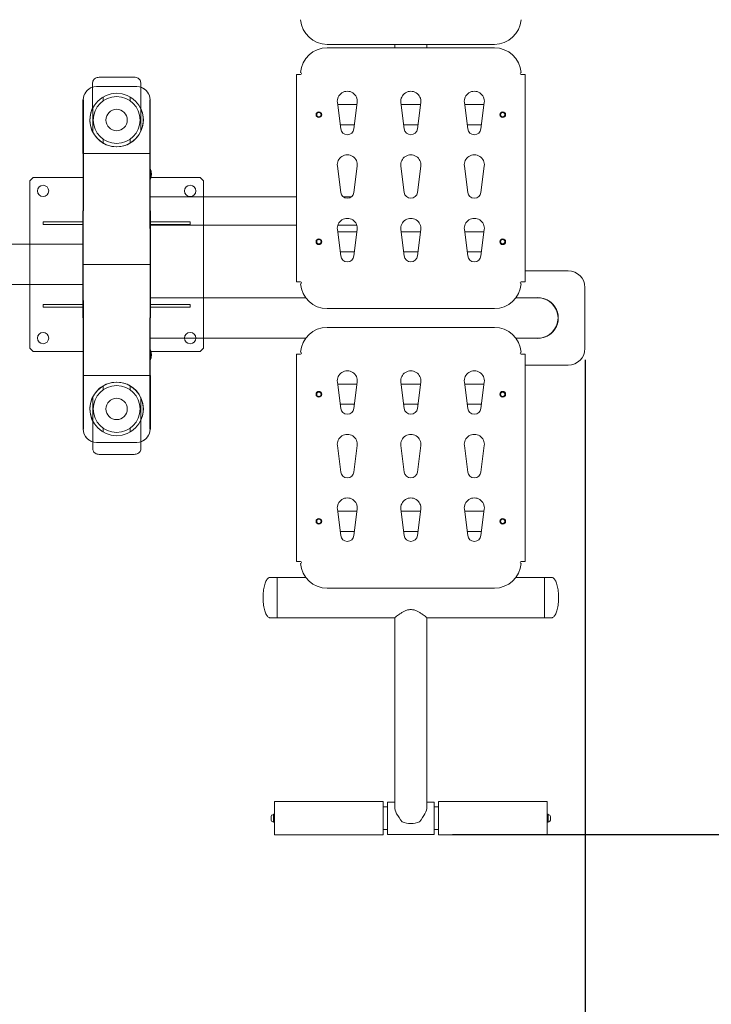
# Model space of a CAD drawing. Units: millimetres. Extents: x 1809 to 19609, y 1054 to 15854.
# Drawn here: x 9506 to 10540, y 7680 to 9152 of the extents above; entities that cross this region are included whole.
import ezdxf

# ---------------------------------------------------------------- set-up
doc = ezdxf.new("R2010")
doc.units = ezdxf.units.MM
doc.linetypes.add('ACAD_ISO03W100', pattern=[30, 12, -18])
for name, color, linetype in [('strefa bezpieczeństwa', 6, 'ACAD_ISO03W100'), ('Widoczne (ISO)', 7, 'Continuous'), ('wymiary 100', 5, 'Continuous'), ('wymiary 100 strefy', 5, 'Continuous')]:
    doc.layers.add(name, color=color, linetype=linetype)
doc.layers.add('Urządzenia', color=2, linetype='Continuous', lineweight=15)
doc.styles.get("Standard").update_dxf_attribs({"font": 'arial.ttf'})
doc.dimstyles.new('FK_rzuty 100_m$0', dxfattribs={"dimscale": 100, "dimtxt": 2.5, "dimasz": 2.5, "dimexe": 1.25, "dimexo": 0.625, "dimtad": 1, "dimlfac": 0.001, "dimrnd": 0.01, "dimzin": 1, "dimdsep": 46, "dimtxsty": 'Standard', "dimblk": 'OBLIQUE', "dimblk1": 'ARCHTICK', "dimblk2": 'OBLIQUE', "dimcen": 2.5, "dimadec": 0, "dimazin": 0, "dimtfac": 1, "dimtmove": 0, "dimatfit": 3, "dimfxl": 1, "dimarcsym": 0})
doc.dimstyles.new('FK_rzuty 100_STREFY', dxfattribs={"dimscale": 100, "dimtxt": 4, "dimasz": 2.5, "dimexe": 1.25, "dimexo": 0.625, "dimgap": 1, "dimtad": 1, "dimdec": 1, "dimlfac": 0.001, "dimrnd": 0.01, "dimzin": 1, "dimdsep": 46, "dimtxsty": 'Standard', "dimblk": 'OBLIQUE', "dimcen": 2.5, "dimadec": 0, "dimazin": 0, "dimtfac": 1, "dimtdec": 1, "dimtmove": 0, "dimatfit": 3, "dimfxl": 1, "dimarcsym": 0})

# ---------------------------------------------------------------- blocks, each defined once
blk = doc.blocks.new('_Oblique')
at = {"color": 0, "linetype": 'ByBlock', "lineweight": -2}
blk.add_line((-0.5, -0.5), (0.5, 0.5), dxfattribs=at)
blk = doc.blocks.new('*D8')
at = {"layer": 'Defpoints', "color": 0, "transparency": 16777216}
for p in [(6721, 8785.9), (11799.5, 8785.9), (11799.5, 5519.3)]:
    blk.add_point(p, dxfattribs=at)
at = {"layer": 'wymiary 100 strefy', "color": 0, "lineweight": -2, "transparency": 16777216}
for p, q in [((6721, 8723.4), (6721, 5394.3)), ((11799.5, 8723.4), (11799.5, 5394.3)), ((6721, 5519.3), (11799.5, 5519.3))]:
    blk.add_line(p, q, dxfattribs=at)
at = {"layer": 'wymiary 100 strefy', "color": 0, "lineweight": -2, "transparency": 16777216, "xscale": 200, "yscale": 200, "zscale": 200, "rotation": 180}
blk.add_blockref('_Oblique', (6721, 5519.3), dxfattribs=at)
at = {"layer": 'wymiary 100 strefy', "color": 0, "lineweight": -2, "transparency": 16777216, "xscale": 200, "yscale": 200, "zscale": 200}
blk.add_blockref('_Oblique', (11799.5, 5519.3), dxfattribs=at)
at = {"layer": 'wymiary 100 strefy', "color": 0, "transparency": 16777216, "insert": (9260.2, 5772.5), "char_height": 300, "attachment_point": 5}
blk.add_mtext('5.10 m', dxfattribs=at)
blk = doc.blocks.new('*D9')
at = {"layer": 'Defpoints', "color": 0, "transparency": 16777216}
for p in [(9950, 11116.1), (12919.2, 11116.1), (10299.5, 6455.7)]:
    blk.add_point(p, dxfattribs=at)
at = {"layer": 'wymiary 100 strefy', "color": 0, "lineweight": -2, "transparency": 16777216}
for p, q in [((10012.5, 11116.1), (13044.2, 11116.1)), ((12919.2, 6455.7), (12919.2, 11116.1)), ((10362, 6455.7), (13044.2, 6455.7))]:
    blk.add_line(p, q, dxfattribs=at)
at = {"layer": 'wymiary 100 strefy', "color": 0, "lineweight": -2, "transparency": 16777216, "xscale": 200, "yscale": 200, "zscale": 200}
for p, rotation in [((12919.2, 11116.1), 90), ((12919.2, 6455.7), 270)]:
    blk.add_blockref('_Oblique', p, dxfattribs=dict(at, rotation=rotation))
at = {"layer": 'wymiary 100 strefy', "color": 0, "transparency": 16777216, "insert": (12666, 8785.9), "char_height": 300, "attachment_point": 5, "rotation": 90}
blk.add_mtext('4.70 m', dxfattribs=at)
blk = doc.blocks.new('*D11')
at = {"layer": 'Defpoints', "color": 0, "transparency": 16777216}
for p in [(10351.1, 8705.9), (8484.6, 8181.6), (10351.1, 7166.1)]:
    blk.add_point(p, dxfattribs=at)
at = {"layer": 'wymiary 100', "color": 0, "linetype": 'ByBlock', "lineweight": -2, "transparency": 16777216}
for p, q in [((10351.1, 8643.4), (10351.1, 7041.1)), ((8484.6, 8119.1), (8484.6, 7041.1)), ((8484.6, 7166.1), (10351.1, 7166.1))]:
    blk.add_line(p, q, dxfattribs=at)
at = {"layer": 'wymiary 100', "color": 0, "lineweight": -2, "transparency": 16777216, "xscale": 250, "yscale": 250, "zscale": 250, "rotation": 180}
blk.add_blockref('_Oblique', (8484.6, 7166.1), dxfattribs=at)
at = {"layer": 'wymiary 100', "color": 0, "lineweight": -2, "transparency": 16777216, "xscale": 250, "yscale": 250, "zscale": 250}
blk.add_blockref('_Oblique', (10351.1, 7166.1), dxfattribs=at)
at = {"layer": 'wymiary 100', "color": 0, "transparency": 16777216, "insert": (9417.8, 7356.2), "char_height": 250, "attachment_point": 5}
blk.add_mtext('1.87', dxfattribs=at)
blk = doc.blocks.new('_ArchTick')
at = {"color": 0, "linetype": 'ByBlock', "const_width": 0.15}
blk.add_lwpolyline([(-0.5, -0.5), (0.5, 0.5)], dxfattribs=at)
blk = doc.blocks.new('*D10')
at = {"layer": 'Defpoints', "color": 0, "transparency": 16777216}
for p in [(10090.6, 9549), (11238.7, 9549), (10090.6, 7933.8)]:
    blk.add_point(p, dxfattribs=at)
at = {"layer": 'wymiary 100', "color": 0, "linetype": 'ByBlock', "lineweight": -2, "transparency": 16777216}
for p, q in [((10153.1, 9549), (11363.7, 9549)), ((11238.7, 7933.8), (11238.7, 9549)), ((10153.1, 7933.8), (11363.7, 7933.8))]:
    blk.add_line(p, q, dxfattribs=at)
at = {"layer": 'wymiary 100', "color": 0, "lineweight": -2, "transparency": 16777216, "xscale": 250, "yscale": 250, "zscale": 250}
for p, rotation in [((11238.7, 9549), 90), ((11238.7, 7933.8), 270)]:
    blk.add_blockref('_Oblique', p, dxfattribs=dict(at, rotation=rotation))
at = {"layer": 'wymiary 100', "color": 0, "transparency": 16777216, "insert": (11048.6, 8741.4), "char_height": 250, "attachment_point": 5, "rotation": 90}
blk.add_mtext('1.62', dxfattribs=at)

msp = doc.modelspace()

# ---------------------------------------------------------------- linework, layer by layer
at = {"layer": 'strefa bezpieczeństwa', "ltscale": 10}
for p, q in [((9600.561, 9031.896), (9600.561, 8539.896)), ((9700.561, 8539.896), (9700.561, 9031.896))]:
    msp.add_line(p, q, dxfattribs=at)
msp.add_lwpolyline([(9600.561, 11116.119), (9600.561, 10919.59), (8220.99, 10919.59, 0.41421356), (6720.99, 9419.59), (6720.99, 8152.202, 0.41421356), (8220.99, 6652.202), (9600.561, 6652.202), (9600.561, 6455.673), (10299.461, 6455.673, 0.41421356), (11799.461, 7955.673), (11799.461, 9616.119, 0.41421356), (10299.461, 11116.119)], format="xyb", close=True, dxfattribs=at)
at = {"layer": 'Urządzenia'}
for p, q in [((10215.561, 9114.896), (9965.561, 9114.896)), ((10066.411, 9109.896), (10066.411, 9114.896)), ((10114.711, 9109.896), (10114.711, 9114.896)), ((9965.561, 9109.896), (10215.561, 9109.896)), ((9919.561, 8759.896), (9919.561, 9069.896)), ((9925.561, 9069.896), (9919.561, 9069.896)), ((10261.561, 9069.896), (10255.561, 9069.896)), ((10261.561, 9069.896), (10261.561, 8759.896)), ((9614.595, 9057.43), (9614.603, 9055.577)), ((9614.603, 9055.577), (9614.909, 8983.759)), ((9624.559, 9065.763), (9676.559, 9065.985)), ((9686.602, 9055.884), (9686.594, 9057.738)), ((9686.904, 8985.186), (9686.602, 9055.884)), ((9620.561, 9051.896), (9680.561, 9051.896)), ((9600.561, 9031.896), (9600.561, 8951.896)), ((9630.561, 9030.619), (9630.561, 9036.537)), ((9670.561, 9036.537), (9670.561, 9030.619)), ((9700.561, 9031.896), (9700.561, 8951.896)), ((9985.64, 8988.646), (9980.679, 9028.021)), ((10010.05, 9024.896), (9981.073, 9024.896)), ((10010.444, 9028.021), (10005.483, 8988.646)), ((10080.64, 8988.646), (10075.679, 9028.021)), ((10105.05, 9024.896), (10076.073, 9024.896)), ((10105.444, 9028.021), (10100.483, 8988.646)), ((10175.64, 8988.646), (10170.679, 9028.021)), ((10200.05, 9024.896), (10171.073, 9024.896)), ((10200.444, 9028.021), (10195.483, 8988.646)), ((9984.852, 8994.896), (10006.27, 8994.896)), ((10079.852, 8994.896), (10101.27, 8994.896)), ((10174.852, 8994.896), (10196.27, 8994.896)), ((9630.561, 8967.255), (9630.561, 8973.173)), ((9670.561, 8973.173), (9670.561, 8967.255)), ((9600.561, 8951.896), (9700.561, 8951.896)), ((9600.561, 8951.896), (9600.561, 8865.896)), ((9600.561, 8951.896), (9700.561, 8951.896)), ((9700.561, 8865.896), (9700.561, 8951.896)), ((9985.64, 8893.646), (9980.679, 8933.021)), ((10010.444, 8933.021), (10005.483, 8893.646)), ((10080.64, 8893.646), (10075.679, 8933.021)), ((10105.444, 8933.021), (10100.483, 8893.646)), ((10175.64, 8893.646), (10170.679, 8933.021)), ((10200.444, 8933.021), (10195.483, 8893.646)), ((9520.561, 8910.896), (9525.561, 8915.896)), ((9520.561, 8910.896), (9520.561, 8660.896)), ((9600.561, 8915.896), (9525.561, 8915.896)), ((9775.561, 8915.896), (9701.815, 8915.896)), ((9775.561, 8915.896), (9780.561, 8910.896)), ((9780.561, 8660.896), (9780.561, 8910.896)), ((9919.561, 8887.096), (9700.561, 8887.096)), ((10001.819, 8887.096), (9989.303, 8887.096)), ((9600.561, 8785.896), (9600.561, 8865.896)), ((9700.561, 8865.896), (9700.561, 8785.896)), ((9540.561, 8849.896), (9600.561, 8849.896)), ((9540.561, 8845.896), (9540.561, 8849.896)), ((9700.561, 8849.896), (9760.561, 8849.896)), ((9760.561, 8849.896), (9760.561, 8845.896)), ((9600.561, 8845.896), (9540.561, 8845.896)), ((9760.561, 8845.896), (9700.561, 8845.896)), ((9919.561, 8844.696), (9700.561, 8844.696)), ((9985.64, 8798.646), (9980.679, 8838.021)), ((10010.05, 8834.896), (9981.073, 8834.896)), ((10009.772, 8844.696), (9981.35, 8844.696)), ((10010.444, 8838.021), (10005.483, 8798.646)), ((10080.64, 8798.646), (10075.679, 8838.021)), ((10105.05, 8834.896), (10076.073, 8834.896)), ((10105.444, 8838.021), (10100.483, 8798.646)), ((10175.64, 8798.646), (10170.679, 8838.021)), ((10200.05, 8834.896), (10171.073, 8834.896)), ((10200.444, 8838.021), (10195.483, 8798.646)), ((9600.561, 8816.046), (9410.561, 8816.046)), ((9984.852, 8804.896), (10006.27, 8804.896)), ((10079.852, 8804.896), (10101.27, 8804.896)), ((10174.852, 8804.896), (10196.27, 8804.896)), ((9700.561, 8785.896), (9600.561, 8785.896)), ((9600.561, 8705.896), (9600.561, 8785.896)), ((9600.561, 8785.896), (9700.561, 8785.896)), ((9600.561, 8785.896), (9700.561, 8785.896)), ((9700.561, 8785.896), (9600.561, 8785.896)), ((9700.561, 8785.896), (9700.561, 8705.896)), ((10326.061, 8776.396), (10261.561, 8776.396)), ((9919.561, 8759.896), (9925.561, 8759.896)), ((10255.561, 8759.896), (10261.561, 8759.896)), ((9600.561, 8755.746), (9410.561, 8755.746)), ((10351.061, 8660.396), (10351.061, 8751.396)), ((9700.561, 8736.046), (9933.449, 8736.046)), ((10280.561, 8736.046), (10247.673, 8736.046)), ((9540.561, 8725.896), (9600.561, 8725.896)), ((9540.561, 8721.896), (9540.561, 8725.896)), ((9600.561, 8721.896), (9540.561, 8721.896)), ((9700.561, 8725.896), (9760.561, 8725.896)), ((9760.561, 8721.896), (9700.561, 8721.896)), ((9760.561, 8725.896), (9760.561, 8721.896)), ((10215.561, 8719.896), (9965.561, 8719.896)), ((9600.561, 8705.896), (9600.561, 8619.896)), ((9700.561, 8619.896), (9700.561, 8705.896)), ((9965.561, 8691.896), (10215.561, 8691.896)), ((9700.561, 8675.746), (9933.449, 8675.746)), ((10247.673, 8675.746), (10280.561, 8675.746)), ((9525.561, 8655.896), (9520.561, 8660.896)), ((9780.561, 8660.896), (9775.561, 8655.896)), ((9525.561, 8655.896), (9600.561, 8655.896)), ((9701.815, 8655.896), (9775.561, 8655.896)), ((9919.561, 8341.896), (9919.561, 8651.896)), ((9925.561, 8651.896), (9919.561, 8651.896)), ((10261.561, 8651.896), (10255.561, 8651.896)), ((10261.561, 8651.896), (10261.561, 8341.896)), ((10261.561, 8635.396), (10326.061, 8635.396)), ((9700.561, 8619.896), (9600.561, 8619.896)), ((9600.561, 8539.896), (9600.561, 8619.896)), ((9700.561, 8619.896), (9600.561, 8619.896)), ((9700.561, 8539.896), (9700.561, 8619.896)), ((9630.561, 8598.619), (9630.561, 8604.537)), ((9670.561, 8604.537), (9670.561, 8598.619)), ((9985.64, 8570.646), (9980.679, 8610.021)), ((10010.05, 8606.896), (9981.073, 8606.896)), ((10010.444, 8610.021), (10005.483, 8570.646)), ((10080.64, 8570.646), (10075.679, 8610.021)), ((10105.05, 8606.896), (10076.073, 8606.896)), ((10105.444, 8610.021), (10100.483, 8570.646)), ((10175.64, 8570.646), (10170.679, 8610.021)), ((10200.05, 8606.896), (10171.073, 8606.896)), ((10200.444, 8610.021), (10195.483, 8570.646)), ((9614.793, 8587.801), (9614.8, 8512.1)), ((9686.8, 8512.107), (9686.793, 8586.845)), ((9984.852, 8576.896), (10006.27, 8576.896)), ((10079.852, 8576.896), (10101.27, 8576.896)), ((10174.852, 8576.896), (10196.27, 8576.896)), ((9630.561, 8535.255), (9630.561, 8541.173)), ((9670.561, 8541.173), (9670.561, 8535.255)), ((9614.8, 8512.1), (9614.801, 8510.186)), ((9680.561, 8519.896), (9620.561, 8519.896)), ((9686.801, 8510.193), (9686.8, 8512.107)), ((9985.64, 8475.646), (9980.679, 8515.021)), ((10010.444, 8515.021), (10005.483, 8475.646)), ((10080.64, 8475.646), (10075.679, 8515.021)), ((10105.444, 8515.021), (10100.483, 8475.646)), ((10175.64, 8475.646), (10170.679, 8515.021)), ((10200.444, 8515.021), (10195.483, 8475.646)), ((9676.802, 8502.032), (9624.802, 8502.027)), ((9985.64, 8380.646), (9980.679, 8420.021)), ((10010.05, 8416.896), (9981.073, 8416.896)), ((10010.444, 8420.021), (10005.483, 8380.646)), ((10080.64, 8380.646), (10075.679, 8420.021)), ((10105.05, 8416.896), (10076.073, 8416.896)), ((10105.444, 8420.021), (10100.483, 8380.646)), ((10175.64, 8380.646), (10170.679, 8420.021)), ((10200.05, 8416.896), (10171.073, 8416.896)), ((10200.444, 8420.021), (10195.483, 8380.646)), ((9984.852, 8386.896), (10006.27, 8386.896)), ((10079.852, 8386.896), (10101.27, 8386.896)), ((10174.852, 8386.896), (10196.27, 8386.896)), ((9919.561, 8341.896), (9925.561, 8341.896)), ((10255.561, 8341.896), (10261.561, 8341.896)), ((9890.561, 8318.046), (9880.061, 8318.046)), ((9890.561, 8318.046), (9890.561, 8257.746)), ((9890.561, 8318.046), (9933.449, 8318.046)), ((9890.561, 8318.046), (9890.561, 8257.746)), ((10247.673, 8318.046), (10290.561, 8318.046)), ((10290.561, 8318.046), (10290.561, 8257.746)), ((10290.561, 8257.746), (10290.561, 8318.046)), ((10290.561, 8318.046), (10301.061, 8318.046)), ((10215.561, 8301.896), (9965.561, 8301.896)), ((9890.561, 8257.746), (9880.061, 8257.746)), ((9890.561, 8257.746), (10066.311, 8257.746)), ((10066.411, 8247.896), (10066.411, 8257.826)), ((10066.411, 8247.896), (10066.411, 8141.83)), ((10114.711, 8247.896), (10114.711, 8257.826)), ((10114.711, 8141.83), (10114.711, 8247.896)), ((10114.811, 8257.746), (10290.561, 8257.746)), ((10290.561, 8257.746), (10301.061, 8257.746)), ((10066.411, 7975.059), (10066.411, 8141.83)), ((10114.711, 7975.059), (10114.711, 8141.83)), ((9886.561, 7933.482), (9886.561, 7982.482)), ((10048.561, 7982.982), (9887.061, 7982.982)), ((10049.061, 7982.482), (10049.061, 7933.482)), ((10055.561, 7982.132), (10055.561, 7933.832)), ((10055.561, 7982.132), (10066.411, 7982.132)), ((10114.711, 7982.132), (10125.561, 7982.132)), ((10125.561, 7982.132), (10125.561, 7933.832)), ((10132.061, 7933.482), (10132.061, 7982.482)), ((10132.561, 7982.982), (10294.061, 7982.982)), ((10294.561, 7982.482), (10294.561, 7933.482)), ((10055.561, 7974.832), (10049.061, 7974.832)), ((10132.061, 7974.832), (10125.561, 7974.832)), ((9881.661, 7955.292), (9881.661, 7960.672)), ((9884.221, 7963.232), (9884.961, 7963.232)), ((9884.221, 7952.732), (9884.961, 7952.732)), ((9884.961, 7963.982), (9884.961, 7951.982)), ((9884.961, 7963.982), (9886.561, 7963.982)), ((9884.961, 7951.982), (9886.561, 7951.982)), ((10296.161, 7963.982), (10294.561, 7963.982)), ((10296.161, 7951.982), (10294.561, 7951.982)), ((10296.161, 7951.982), (10296.161, 7963.982)), ((10296.901, 7963.232), (10296.161, 7963.232)), ((10296.901, 7952.732), (10296.161, 7952.732)), ((10299.461, 7960.672), (10299.461, 7955.292)), ((10055.561, 7941.132), (10049.061, 7941.132)), ((10132.061, 7941.132), (10125.561, 7941.132)), ((10048.561, 7932.982), (9887.061, 7932.982)), ((10055.561, 7933.832), (10125.561, 7933.832)), ((10132.561, 7932.982), (10294.061, 7932.982))]:
    msp.add_line(p, q, dxfattribs=at)
for centre, radius in [((9650.561, 9001.896), 40), ((9650.561, 9001.896), 35), ((9650.561, 9001.896), 16), ((9953.061, 9009.896), 4.2), ((9953.061, 9009.896), 3.3), ((10228.061, 9009.896), 4.2), ((10228.061, 9009.896), 3.3), ((9540.561, 8895.896), 8.5), ((9760.561, 8895.896), 8.5), ((9953.061, 8819.896), 4.2), ((9953.061, 8819.896), 3.3), ((10228.061, 8819.896), 4.2), ((10228.061, 8819.896), 3.3), ((9540.561, 8675.896), 8.5), ((9760.561, 8675.896), 8.5), ((9650.561, 8569.896), 40), ((9650.561, 8569.896), 35), ((9650.561, 8569.896), 16), ((9953.061, 8591.896), 4.2), ((9953.061, 8591.896), 3.3), ((10228.061, 8591.896), 4.2), ((10228.061, 8591.896), 3.3), ((9953.061, 8401.896), 4.2), ((10228.061, 8401.896), 4.2), ((9953.061, 8401.896), 3.3), ((10228.061, 8401.896), 3.3)]:
    msp.add_circle(centre, radius, dxfattribs=at)
for centre, radius, start, end in [((9965.561, 9154.896), 40, 184.295171, 270), ((10215.561, 9154.896), 40, 270, 355.704829), ((9965.561, 9069.896), 40, 90, 175.704829), ((10215.561, 9069.896), 40, 4.295171, 90), ((9925.561, 9071.396), 1.5, 270, 85.704829), ((10255.561, 9071.396), 1.5, 94.295171, 270), ((9620.561, 9031.896), 20, 90, 180), ((9620.561, 9031.896), 20, 107.27478, 180), ((9680.561, 9031.896), 20, 0, 90), ((9680.561, 9031.896), 20, 0, 72.35692), ((9995.561, 9029.896), 15, 352.819244, 187.180756), ((10090.561, 9029.896), 15, 352.819244, 187.180756), ((10185.561, 9029.896), 15, 352.819244, 187.180756), ((9650.561, 9001.896), 40, 153.526132, 25.181376), ((9995.561, 8989.896), 10, 187.180756, 352.819244), ((10090.561, 8989.896), 10, 187.180756, 352.819244), ((10185.561, 8989.896), 10, 187.180756, 352.819244), ((9995.561, 8934.896), 15, 352.819244, 187.180756), ((10090.561, 8934.896), 15, 352.819244, 187.180756), ((10185.561, 8934.896), 15, 352.819244, 187.180756), ((9995.561, 8894.896), 10, 187.180756, 352.819244), ((10090.561, 8894.896), 10, 187.180756, 352.819244), ((10185.561, 8894.896), 10, 187.180756, 352.819244), ((9995.561, 8839.896), 15, 352.819244, 187.180756), ((10090.561, 8839.896), 15, 352.819244, 187.180756), ((10185.561, 8839.896), 15, 352.819244, 187.180756), ((9995.561, 8799.896), 10, 187.180756, 352.819244), ((10090.561, 8799.896), 10, 187.180756, 352.819244), ((10185.561, 8799.896), 10, 187.180756, 352.819244), ((10326.061, 8751.396), 25, 0, 90), ((9925.561, 8758.396), 1.5, 274.295171, 90), ((10255.561, 8758.396), 1.5, 90, 265.704829), ((9965.561, 8759.896), 40, 184.295171, 270), ((10215.561, 8759.896), 40, 270, 355.704829), ((10280.561, 8705.896), 30.5, 261.311638, 98.688362), ((10280.561, 8705.896), 30.25, 265.339906, 94.660094), ((10280.561, 8705.896), 30.15, 270, 90), ((9965.561, 8651.896), 40, 90, 175.704829), ((10215.561, 8651.896), 40, 4.295171, 90), ((10326.061, 8660.396), 25, 270, 0), ((9925.561, 8653.396), 1.5, 270, 85.704829), ((10255.561, 8653.396), 1.5, 94.295171, 270), ((9995.561, 8611.896), 15, 352.819244, 187.180756), ((10090.561, 8611.896), 15, 352.819244, 187.180756), ((10185.561, 8611.896), 15, 352.819244, 187.180756), ((9650.561, 8569.896), 40, 334.941737, 206.604388), ((9995.561, 8571.896), 10, 187.180756, 352.819244), ((10090.561, 8571.896), 10, 187.180756, 352.819244), ((10185.561, 8571.896), 10, 187.180756, 352.819244), ((9620.561, 8539.896), 20, 180, 270), ((9620.561, 8539.896), 20, 180, 253.257003), ((9680.561, 8539.896), 20, 270, 0), ((9680.561, 8539.896), 20, 288.174978, 0), ((9995.561, 8516.896), 15, 352.819244, 187.180756), ((10090.561, 8516.896), 15, 352.819244, 187.180756), ((10185.561, 8516.896), 15, 352.819244, 187.180756), ((9995.561, 8476.896), 10, 187.180756, 352.819244), ((10090.561, 8476.896), 10, 187.180756, 352.819244), ((10185.561, 8476.896), 10, 187.180756, 352.819244), ((9995.561, 8421.896), 15, 352.819244, 187.180756), ((10090.561, 8421.896), 15, 352.819244, 187.180756), ((10185.561, 8421.896), 15, 352.819244, 187.180756), ((9995.561, 8381.896), 10, 187.180756, 352.819244), ((10090.561, 8381.896), 10, 187.180756, 352.819244), ((10185.561, 8381.896), 10, 187.180756, 352.819244), ((9925.561, 8340.396), 1.5, 274.295171, 90), ((9965.561, 8341.896), 40, 184.295171, 270), ((10215.561, 8341.896), 40, 270, 355.704829), ((10255.561, 8340.396), 1.5, 90, 265.704829), ((9887.061, 7982.482), 0.5, 90, 180), ((10048.561, 7982.482), 0.5, 0, 90), ((10132.561, 7982.482), 0.5, 90, 180), ((10294.061, 7982.482), 0.5, 0, 90), ((9884.221, 7960.672), 2.56, 90, 180), ((9884.221, 7955.292), 2.56, 180, 270), ((10296.901, 7960.672), 2.56, 0, 90), ((10296.901, 7955.292), 2.56, 270, 0), ((9887.061, 7933.482), 0.5, 180, 270), ((10048.561, 7933.482), 0.5, 270, 0), ((10132.561, 7933.482), 0.5, 180, 270), ((10294.061, 7933.482), 0.5, 270, 0)]:
    msp.add_arc(centre, radius, start, end, dxfattribs=at)
for centre, major_axis, ratio, start_param, end_param in [((10090.561, 7957.982), (22.312, -22.312), 0.41421356, 3.53429174, 4.53666675), ((10090.561, 7957.982), (-22.312, -22.312), 0.41421356, 1.74651856, 2.74889357), ((10090.561, 7967.174), (24.15, 0), 0.70710678, 4.14396767, 5.28081029)]:
    msp.add_ellipse(centre, major_axis=major_axis, ratio=ratio, start_param=start_param, end_param=end_param, dxfattribs=at)
for points, knots in [([(9624.559, 9065.763), (9623.557, 9065.759), (9622.555, 9065.63), (9620.632, 9065.13), (9619.711, 9064.759), (9618.031, 9063.789), (9617.27, 9063.191), (9615.993, 9061.797), (9615.477, 9061.001), (9614.792, 9059.322), (9614.609, 9058.447), (9614.595, 9057.522), (9614.594, 9057.476), (9614.595, 9057.43)], [1.57079633, 1.57079633, 1.57079633, 1.57079633, 1.88495559, 1.88495559, 2.19911486, 2.19911486, 2.51327412, 2.51327412, 2.82743339, 2.82743339, 3.12607094, 3.12607094, 3.14159265, 3.14159265, 3.14159265, 3.14159265]), ([(9686.594, 9057.738), (9686.59, 9058.587), (9686.429, 9059.434), (9685.811, 9061.051), (9685.348, 9061.817), (9684.16, 9063.213), (9683.422, 9063.835), (9681.778, 9064.852), (9680.871, 9065.248), (9678.967, 9065.797), (9677.971, 9065.951), (9676.832, 9065.984), (9676.695, 9065.986), (9676.559, 9065.985)], [0, 0, 0, 0, 0.28831985, 0.28831985, 0.58547088, 0.58547088, 0.89963014, 0.89963014, 1.21378941, 1.21378941, 1.52794868, 1.52794868, 1.57079633, 1.57079633, 1.57079633, 1.57079633]), ([(9614.801, 8510.186), (9614.801, 8509.353), (9614.958, 8508.522), (9615.563, 8506.933), (9616.019, 8506.18), (9617.193, 8504.801), (9617.925, 8504.186), (9619.559, 8503.177), (9620.46, 8502.782), (9622.353, 8502.23), (9623.345, 8502.072), (9624.496, 8502.03), (9624.649, 8502.027), (9624.802, 8502.027)], [0, 0, 0, 0, 0.28519948, 0.28519948, 0.58024715, 0.58024715, 0.89440641, 0.89440641, 1.20856568, 1.20856568, 1.52272494, 1.52272494, 1.57079633, 1.57079633, 1.57079633, 1.57079633]), ([(9676.802, 8502.032), (9677.801, 8502.032), (9678.8, 8502.154), (9680.719, 8502.634), (9681.639, 8502.993), (9683.322, 8503.935), (9684.085, 8504.518), (9685.371, 8505.882), (9685.894, 8506.663), (9686.59, 8508.314), (9686.78, 8509.176), (9686.8, 8510.093), (9686.801, 8510.143), (9686.801, 8510.193)], [1.57079633, 1.57079633, 1.57079633, 1.57079633, 1.88495559, 1.88495559, 2.19911486, 2.19911486, 2.51327412, 2.51327412, 2.82743339, 2.82743339, 3.12436212, 3.12436212, 3.14159265, 3.14159265, 3.14159265, 3.14159265]), ([(9869.561, 8287.896), (9869.561, 8291.053), (9869.735, 8294.21), (9870.415, 8300.215), (9870.92, 8303.063), (9872.213, 8308.172), (9873, 8310.432), (9874.779, 8314.143), (9875.771, 8315.594), (9877.444, 8317.156), (9878.091, 8317.571), (9879.177, 8317.964), (9879.611, 8318.044), (9880.051, 8318.046), (9880.056, 8318.046), (9880.061, 8318.046)], [-1.57079633, -1.57079633, -1.57079633, -1.57079633, -1.25663706, -1.25663706, -0.9424778, -0.9424778, -0.62831853, -0.62831853, -0.31415927, -0.31415927, -0.12561527, -0.12561527, -0.001499, -0.001499, 0, 0, 0, 0]), ([(10311.561, 8287.896), (10311.561, 8291.053), (10311.387, 8294.21), (10310.707, 8300.215), (10310.202, 8303.063), (10308.91, 8308.172), (10308.122, 8310.432), (10306.343, 8314.143), (10305.352, 8315.594), (10303.678, 8317.156), (10303.031, 8317.571), (10301.946, 8317.964), (10301.511, 8318.044), (10301.072, 8318.046), (10301.066, 8318.046), (10301.061, 8318.046)], [-1.57079633, -1.57079633, -1.57079633, -1.57079633, -1.25663706, -1.25663706, -0.9424778, -0.9424778, -0.62831853, -0.62831853, -0.31415927, -0.31415927, -0.12561527, -0.12561527, -0.001499, -0.001499, 0, 0, 0, 0]), ([(9869.561, 8287.896), (9869.561, 8284.738), (9869.735, 8281.582), (9870.415, 8275.576), (9870.92, 8272.728), (9872.213, 8267.62), (9873, 8265.36), (9874.779, 8261.648), (9875.771, 8260.197), (9877.444, 8258.636), (9878.091, 8258.221), (9879.177, 8257.827), (9879.611, 8257.748), (9880.051, 8257.746), (9880.056, 8257.746), (9880.061, 8257.746)], [-1.57079633, -1.57079633, -1.57079633, -1.57079633, -1.25663706, -1.25663706, -0.9424778, -0.9424778, -0.62831853, -0.62831853, -0.31415927, -0.31415927, -0.12561527, -0.12561527, -0.001499, -0.001499, 0, 0, 0, 0]), ([(10311.561, 8287.896), (10311.561, 8284.738), (10311.387, 8281.582), (10310.707, 8275.576), (10310.202, 8272.728), (10308.91, 8267.62), (10308.122, 8265.36), (10306.343, 8261.648), (10305.352, 8260.197), (10303.678, 8258.636), (10303.031, 8258.221), (10301.946, 8257.827), (10301.511, 8257.748), (10301.072, 8257.746), (10301.066, 8257.746), (10301.061, 8257.746)], [-1.57079633, -1.57079633, -1.57079633, -1.57079633, -1.25663706, -1.25663706, -0.9424778, -0.9424778, -0.62831853, -0.62831853, -0.31415927, -0.31415927, -0.12561527, -0.12561527, -0.001499, -0.001499, 0, 0, 0, 0]), ([(10066.311, 8257.746), (10066.311, 8257.746), (10066.474, 8257.877), (10067.128, 8258.4), (10067.621, 8258.791), (10068.888, 8259.779), (10069.663, 8260.376), (10071.416, 8261.682), (10072.393, 8262.391), (10074.469, 8263.826), (10075.651, 8264.61), (10078.221, 8266.166), (10079.607, 8266.937), (10082.532, 8268.306), (10084.072, 8268.903), (10087.256, 8269.743), (10088.901, 8269.98), (10090.561, 8269.98)], [11.76442374, 11.76442374, 11.76442374, 11.76442374, 12.24659114, 12.24659114, 12.72875854, 12.72875854, 13.21092594, 13.21092594, 13.69309334, 13.69309334, 14.19129458, 14.19129458, 14.68949583, 14.68949583, 15.18769707, 15.18769707, 15.68589831, 15.68589831, 15.68589831, 15.68589831]), ([(10090.561, 8269.98), (10092.222, 8269.98), (10093.866, 8269.743), (10097.05, 8268.903), (10098.59, 8268.306), (10101.515, 8266.937), (10102.902, 8266.166), (10105.471, 8264.61), (10106.654, 8263.826), (10108.73, 8262.391), (10109.707, 8261.682), (10111.459, 8260.376), (10112.235, 8259.779), (10113.502, 8258.791), (10113.994, 8258.4), (10114.649, 8257.877), (10114.811, 8257.746), (10114.811, 8257.746)], [0, 0, 0, 0, 0.49820124, 0.49820124, 0.99640249, 0.99640249, 1.49460373, 1.49460373, 1.99280497, 1.99280497, 2.47497237, 2.47497237, 2.95713978, 2.95713978, 3.43930718, 3.43930718, 3.92147458, 3.92147458, 3.92147458, 3.92147458])]:
    msp.add_open_spline(points, degree=3, knots=knots, dxfattribs=at)
at = {"layer": 'Widoczne (ISO)'}
for p, q in [((9600.561, 8951.896), (9600.561, 9031.896)), ((9700.561, 8951.896), (9700.561, 9031.896)), ((9600.561, 8951.896), (9600.561, 8865.896)), ((9700.561, 8865.896), (9700.561, 8951.896)), ((9600.561, 8785.896), (9600.561, 8865.896)), ((9700.561, 8865.896), (9700.561, 8785.896)), ((9600.561, 8705.896), (9600.561, 8785.896)), ((9700.561, 8785.896), (9700.561, 8705.896)), ((9600.561, 8705.896), (9600.561, 8619.896)), ((9700.561, 8619.896), (9700.561, 8705.896)), ((9600.561, 8619.896), (9600.561, 8539.896)), ((9700.561, 8619.896), (9700.561, 8539.896))]:
    msp.add_line(p, q, dxfattribs=at)
for centre in [(9685.436, 8920.896), (9685.436, 8650.896)]:
    msp.add_arc(centre, 17.125, 332.032247, 27.967753, dxfattribs=at)

# ---------------------------------------------------------------- dimensions: what is measured, and where the dimension line sits
at = {"layer": 'wymiary 100'}
dim = msp.add_linear_dim(base=(11238.731, 9549.046), p1=(10090.561, 7933.832), p2=(10090.561, 9549.046), angle=90, dimstyle='FK_rzuty 100_m$0', override={"dimarcsym": 1}, dxfattribs=at)
dim.commit()
dim.dimension.update_dxf_attribs({"geometry": '*D10', "text_midpoint": (11048.587, 8741.439)})
dim = msp.add_linear_dim(base=(10351.061, 7166.077), p1=(8484.57, 8181.569), p2=(10351.061, 8705.896), dimstyle='FK_rzuty 100_m$0', override={"dimarcsym": 1}, dxfattribs=at)
dim.commit()
dim.dimension.update_dxf_attribs({"geometry": '*D11', "text_midpoint": (9417.816, 7356.22)})
at = {"layer": 'wymiary 100 strefy'}
dim = msp.add_linear_dim(base=(12919.182, 11116.119), p1=(10299.461, 6455.673), p2=(9950.011, 11116.119), angle=90, dimstyle='FK_rzuty 100_STREFY', override={"dimtxt": 3, "dimasz": 2, "dimdec": 2, "dimrnd": 0.1, "dimpost": ' m'}, dxfattribs=at)
dim.commit()
dim.dimension.update_dxf_attribs({"geometry": '*D9', "text_midpoint": (12666.01, 8785.896)})
dim = msp.add_linear_dim(base=(11799.461, 5519.337), p1=(6720.99, 8785.896), p2=(11799.461, 8785.896), dimstyle='FK_rzuty 100_STREFY', override={"dimtxt": 3, "dimasz": 2, "dimdec": 2, "dimrnd": 0.1, "dimpost": ' m'}, dxfattribs=at)
dim.commit()
dim.dimension.update_dxf_attribs({"geometry": '*D8', "text_midpoint": (9260.226, 5519.337), "dimtype": 160})

doc.saveas('drawing.dxf')
